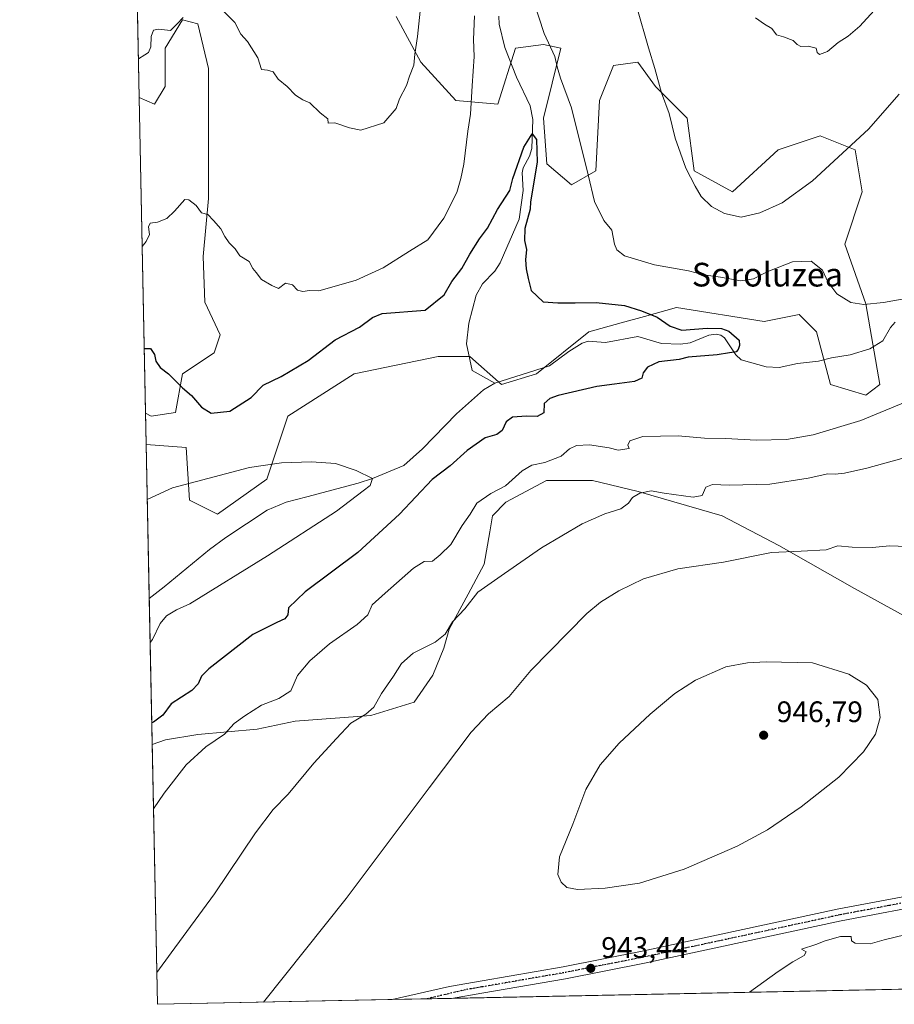
# Model space of a CAD drawing. Units: metres. Extents: x 637500 to 640943, y 4762200 to 4764583.
# Drawn here: x 637500 to 637795, y 4762200 to 4762533 of the extents above; entities that cross this region are included whole.
import ezdxf
from ezdxf.enums import TextEntityAlignment as Align

# ---------------------------------------------------------------- set-up
doc = ezdxf.new("R2010")
doc.units = ezdxf.units.M
doc.header["$MEASUREMENT"] = 0
doc.linetypes.add('DGN Style 4', pattern=[2.6384748266838614, 1.318413404963828, -0.6592067024819142, 0.001648016756204785, -0.6592067024819142])
doc.linetypes.add('DGN Style 5', pattern=[1.1536117293433497, 0.4944050268614355, -0.6592067024819142])
for name, color, linetype, lineweight in [('Arbolado forestal CxS', 92, 'Continuous', 0), ('Comarca CxS', 21, 'Continuous', 0), ('Comunidad Autónoma CxS', 142, 'Continuous', 0), ('Corriente natural lineal', 142, 'Continuous', 13), ('Curva de nivel maestra', 30, 'Continuous', 30), ('Curva de nivel normal', 30, 'Continuous', 0), ('Municipio CxS', 4, 'Continuous', 0), ('Pista no pavimentada Cxs', 111, 'Continuous', 0), ('Pista no pavimentada eje', 91, 'DGN Style 4', 0), ('Prado CxS', 92, 'Continuous', 0), ('Provincia CxS', 1, 'Continuous', 0), ('Punto de cota en terreno', 7, 'Continuous', 0), ('Ruta', 7, 'DGN Style 5', 30), ('Rótulo de punto de cota en terreno', 7, 'Continuous', 0), ('Texto cartográfico', 7, 'Continuous', 0)]:
    doc.layers.add(name, color=color, linetype=linetype, lineweight=lineweight)
doc.styles.add('Style-Arial', font='txt')

# ---------------------------------------------------------------- blocks, each defined once
blk = doc.blocks.new('*U7')
at = {"layer": 'Arbolado forestal CxS', "color": 92, "linetype": 'Continuous', "lineweight": 0}
blk.add_polyline3d([(637801.7511, 4762329.5428, 942.9830999999976), (637781.6756999996, 4762340.493000001, 941.5001000000049), (637756.1254000004, 4762355.0932, 939.5170999999974), (637736.9625000004, 4762365.130899999, 936.9324999999953), (637708.6744999997, 4762373.343499999, 934.1907000000066), (637693.1617000002, 4762376.993600001, 932.1309000000037), (637677.6490000002, 4762376.993600001, 930.9450999999973), (637663.9612999996, 4762369.693399999, 930.4327000000048), (637659.3986999998, 4762365.130899999, 930.6891000000032), (637658.4862000003, 4762359.6558, 931.414499999999), (637656.6611000003, 4762348.705600001, 932.9324000000053), (637651.1860999997, 4762338.6679, 933.6937000000034), (637644.7986000003, 4762326.805199999, 934.6652000000032), (637642.9733999996, 4762320.4176, 935.1677000000054), (637639.3234999999, 4762311.292500001, 935.963699999993), (637632.9358000001, 4762302.167300001, 936.2541000000057), (637618.3356, 4762297.604800001, 934.7217999999993), (637592.7851, 4762295.7797, 932.1196999999958), (637580.0099, 4762293.042199999, 931.0204999999987), (637559.9346000003, 4762291.2172, 927.9119000000064), (637548.9844000004, 4762289.392100001, 926.7235999999976), (637544.4973999998, 4762287.8084, 926.4890000000015), (637542.4600000001, 4762389.176700001, 921.6157999999997), (637555.9617, 4762388.136700001, 922.647100000002), (637557.1447000002, 4762370.3805, 919.1457999999985), (637566.6086999997, 4762365.6461, 919.4345999999933), (637583.1710999999, 4762377.4827, 919.4542999999976), (637590.2692999998, 4762398.7885, 921.8506000000052), (637612.7471000003, 4762412.992900001, 922.3984000000056), (637641.1394999997, 4762418.909700001, 921.8580999999976), (637646.0569000002, 4762418.909700001, 921.5636999999989), (637650.6858000001, 4762418.909499999, 921.5344000000041), (637651.7865000004, 4762418.909299999, 921.5476999999955), (637662.4336999999, 4762409.439900001, 922.0301999999939), (637674.2638999998, 4762412.990499999, 922.189400000003), (637692.0093, 4762427.1939, 923.3087999999989), (637702.9161, 4762430.249100001, 924.0293999999994), (637710.8068000004, 4762432.4597, 924.7045999999974), (637721.5849000001, 4762435.478900001, 926.3285999999936), (637751.1602999996, 4762430.742500001, 926.7890999999945), (637762.9902999997, 4762433.110300001, 928.1349999999949), (637768.9055000005, 4762427.1909, 927.5283999999956), (637773.6375000002, 4762409.4353, 926.8138999999937), (637785.4675000003, 4762405.8839, 927.9141999999993), (637790.1996999999, 4762409.434699999, 927.9484999999986), (637785.4678999997, 4762436.660300001, 929.9704999999959), (637778.3701, 4762456.783700001, 931.123000000007), (637784.2855000002, 4762474.5397, 932.0448000000034), (637781.9195999998, 4762488.744100001, 934.9986999999965), (637778.5751999998, 4762490.082699999, 935.9064999999974), (637770.0893000001, 4762493.479499999, 937.6345000000002), (637755.8931, 4762488.744899999, 937.4628999999987), (637740.5135000005, 4762474.5415, 935.6024999999937), (637727.5006999997, 4762481.644099999, 934.888699999996), (637725.1347000003, 4762499.399300001, 935.2994999999937), (637714.4877000004, 4762510.053900001, 934.3564000000043), (637708.5727000004, 4762518.340299999, 933.8892999999954), (637704.3539000005, 4762517.7371, 933.2358999999997), (637700.2917, 4762517.156500001, 932.6013999999997), (637695.5592999998, 4762505.319300001, 931.2458000000044), (637694.3761999998, 4762481.645300001, 929.9584999999934), (637686.0948999999, 4762476.910700001, 928.0236000000004), (637677.8136999998, 4762484.0131, 926.0388999999997), (637676.6310999999, 4762499.4011, 926.0871999999945), (637682.5462999997, 4762523.075300001, 930.1447000000045), (637676.6312999995, 4762524.259500001, 929.279999999999), (637667.1671000002, 4762523.0759, 926.9780000000028), (637661.2518999996, 4762504.1369, 928.2026000000042), (637647.0557000004, 4762505.3215, 931.6726000000054), (637635.2257000003, 4762518.342900001, 934.6679000000004), (637626.9447, 4762533.731500001, 936.5871999999945)], dxfattribs=at)
blk.add_polyline3d([(637563.5018999996, 4762516.215700001, 933.5727999999945), (637563.5016999999, 4762502.568299999, 931.9830999999976), (637563.5015000004, 4762487.140900001, 930.997199999998), (637563.5015000004, 4762472.3069, 930.2541999999958), (637561.7210999997, 4762452.726299999, 928.8534999999974), (637562.3142999997, 4762437.298699999, 927.8699000000053), (637567.4738999996, 4762426.2423, 927.8867000000029), (637565.4265999999, 4762420.096700001, 927.1346999999952), (637554.7790999999, 4762412.995100001, 925.2685999999958), (637552.4128999999, 4762399.974099999, 923.6024000000034), (637544.1316999998, 4762398.790300001, 922.7148000000016), (637542.2478, 4762399.733100001, 922.7525000000023), (637540.1043999996, 4762506.376399999, 934.3049000000028), (637545.3161000004, 4762504.1413, 933.5809000000008), (637548.8652999997, 4762510.0603, 933.6875), (637548.8655000003, 4762523.080499999, 934.5507000000072), (637554.7807, 4762532.550100001, 934.965200000006), (637559.9332999998, 4762531.2051, 934.5669999999956)], close=True, dxfattribs=at)
blk = doc.blocks.new('5PATER')
at = {"layer": 'Punto de cota en terreno', "linetype": 'Continuous', "lineweight": 0}
h = blk.add_hatch(color=51, dxfattribs=at)
edge = h.paths.add_edge_path()
edge.add_ellipse((0, 0), major_axis=(-0.1095731443231308, -0.1110710700762829), ratio=0.9994222409660322, start_angle=0, end_angle=360)

msp = doc.modelspace()

# ---------------------------------------------------------------- linework, layer by layer
at = {"layer": 'Arbolado forestal CxS', "color": 92, "linetype": 'Continuous', "lineweight": 0, "extrusion": (0.0008844336272237434, -0.04400568648089442, 0.9990308890792639), "elevation": -208080.1011012541, "flags": 128}
msp.add_lwpolyline([(733109.7019943246, 4744173.065891952), (733109.7019943246, 4744248.454558681)], dxfattribs=at)
at = {"layer": 'Arbolado forestal CxS', "color": 92, "linetype": 'Continuous', "lineweight": 0, "extrusion": (0.002163717483250974, -0.1076541815047169, 0.9941860467393426), "elevation": -510395.3962974095, "flags": 128}
msp.add_lwpolyline([(733112.6027180137, 4721117.943673929), (733112.6027180136, 4721225.23228257)], dxfattribs=at)
at = {"layer": 'Arbolado forestal CxS', "color": 92, "linetype": 'Continuous', "lineweight": 0, "extrusion": (0.002151205214581393, -0.1070168837844212, 0.9942548762270148), "elevation": -507368.2433916775, "flags": 128}
msp.add_lwpolyline([(733125.7599657393, 4721431.561885931), (733125.7599657394, 4721442.18142908)], dxfattribs=at)
at = {"layer": 'Arbolado forestal CxS', "color": 92, "linetype": 'Continuous', "lineweight": 0, "extrusion": (0.001366249165551237, -0.06797364312876578, 0.9976861817240033), "elevation": -321926.4171349421, "flags": 128}
msp.add_lwpolyline([(733116.9329796927, 4737638.785651108), (733116.9329796926, 4737690.877677589)], dxfattribs=at)
at = {"layer": 'Arbolado forestal CxS', "color": 92, "linetype": 'Continuous', "lineweight": 0, "extrusion": (-0.003373095848145185, 0.1678303711492721, 0.985810117996512), "elevation": 798019.3739369875, "flags": 128}
msp.add_lwpolyline([(-733110.0713725183, -4680978.927161287), (-733110.0713725183, -4681029.055757931)], dxfattribs=at)
at = {"layer": 'Arbolado forestal CxS', "color": 92, "linetype": 'Continuous', "lineweight": 0}
for points in [[(637626.9447, 4762533.731500001, 936.5871999999945), (637635.2257000003, 4762518.342900001, 934.6679000000004), (637647.0557000004, 4762505.3215, 931.6726000000054), (637661.2518999996, 4762504.1369, 928.2026000000042), (637667.1671000002, 4762523.0759, 926.9780000000028), (637676.6312999995, 4762524.259500001, 929.279999999999), (637682.5462999997, 4762523.075300001, 930.1447000000045), (637676.6310999999, 4762499.4011, 926.0871999999945), (637677.8136999998, 4762484.0131, 926.0388999999997), (637686.0948999999, 4762476.910700001, 928.0236000000004), (637694.3761999998, 4762481.645300001, 929.9584999999934), (637695.5592999998, 4762505.319300001, 931.2458000000044), (637700.2917, 4762517.156500001, 932.6013999999997), (637704.3539000005, 4762517.7371, 933.2358999999997), (637708.5727000004, 4762518.340299999, 933.8892999999954), (637714.4877000004, 4762510.053900001, 934.3564000000043), (637725.1347000003, 4762499.399300001, 935.2994999999937), (637727.5006999997, 4762481.644099999, 934.888699999996), (637740.5135000005, 4762474.5415, 935.6024999999937), (637755.8931, 4762488.744899999, 937.4628999999987), (637770.0893000001, 4762493.479499999, 937.6345000000002), (637778.5751999998, 4762490.082699999, 935.9064999999974), (637781.9195999998, 4762488.744100001, 934.9986999999965), (637784.2855000002, 4762474.5397, 932.0448000000034), (637778.3701, 4762456.783700001, 931.123000000007), (637785.4678999997, 4762436.660300001, 929.9704999999959), (637790.1996999999, 4762409.434699999, 927.9484999999986), (637785.4675000003, 4762405.8839, 927.9141999999993), (637773.6375000002, 4762409.4353, 926.8138999999937), (637768.9055000005, 4762427.1909, 927.5283999999956), (637762.9902999997, 4762433.110300001, 928.1349999999949), (637751.1602999996, 4762430.742500001, 926.7890999999945), (637721.5849000001, 4762435.478900001, 926.3285999999936), (637710.8068000004, 4762432.4597, 924.7045999999974), (637702.9161, 4762430.249100001, 924.0293999999994), (637692.0093, 4762427.1939, 923.3087999999989), (637674.2638999998, 4762412.990499999, 922.189400000003), (637662.4336999999, 4762409.439900001, 922.0301999999939), (637651.7865000004, 4762418.909299999, 921.5476999999955), (637650.6858000001, 4762418.909499999, 921.5344000000041), (637646.0569000002, 4762418.909700001, 921.5636999999989), (637641.1394999997, 4762418.909700001, 921.8580999999976), (637612.7471000003, 4762412.992900001, 922.3984000000056), (637590.2692999998, 4762398.7885, 921.8506000000052), (637583.1710999999, 4762377.4827, 919.4542999999976), (637566.6086999997, 4762365.6461, 919.4345999999933), (637557.1447000002, 4762370.3805, 919.1457999999985), (637555.9617, 4762388.136700001, 922.647100000002), (637542.4600000001, 4762389.176700001, 921.6157999999997), (637542.2478, 4762399.733100001, 922.7525000000023), (637544.1316999998, 4762398.790300001, 922.7148000000016), (637552.4128999999, 4762399.974099999, 923.6024000000034), (637554.7790999999, 4762412.995100001, 925.2685999999958), (637565.4265999999, 4762420.096700001, 927.1346999999952), (637567.4738999996, 4762426.2423, 927.8867000000029), (637562.3142999997, 4762437.298699999, 927.8699000000053), (637561.7210999997, 4762452.726299999, 928.8534999999974), (637563.5015000004, 4762472.3069, 930.2541999999958), (637563.5015000004, 4762487.140900001, 930.997199999998), (637563.5016999999, 4762502.568299999, 931.9830999999976), (637563.5018999996, 4762516.215700001, 933.5727999999945), (637559.9332999998, 4762531.2051, 934.5669999999956), (637554.7807, 4762532.550100001, 934.965200000006), (637548.8655000003, 4762523.080499999, 934.5507000000072), (637548.8652999997, 4762510.0603, 933.6875), (637545.3161000004, 4762504.1413, 933.5809000000008), (637540.1043999996, 4762506.376399999, 934.3049000000028), (637538.5909000002, 4762581.6768, 937.6230999999971)], [(637542.2478, 4762399.733100001, 922.7525000000023), (637544.1316999998, 4762398.790300001, 922.7148000000016), (637552.4128999999, 4762399.974099999, 923.6024000000034), (637554.7790999999, 4762412.995100001, 925.2685999999958), (637565.4265999999, 4762420.096700001, 927.1346999999952), (637567.4738999996, 4762426.2423, 927.8867000000029), (637562.3142999997, 4762437.298699999, 927.8699000000053), (637561.7210999997, 4762452.726299999, 928.8534999999974), (637563.5015000004, 4762472.3069, 930.2541999999958), (637563.5015000004, 4762487.140900001, 930.997199999998), (637563.5016999999, 4762502.568299999, 931.9830999999976), (637563.5018999996, 4762516.215700001, 933.5727999999945), (637559.9332999998, 4762531.2051, 934.5669999999956), (637554.7807, 4762532.550100001, 934.965200000006), (637548.8655000003, 4762523.080499999, 934.5507000000072), (637548.8652999997, 4762510.0603, 933.6875), (637545.3161000004, 4762504.1413, 933.5809000000008), (637540.1043999996, 4762506.376399999, 934.3049000000028)], [(637542.2478, 4762399.733100001, 922.7525000000023), (637544.1316999998, 4762398.790300001, 922.7148000000016), (637552.4128999999, 4762399.974099999, 923.6024000000034), (637554.7790999999, 4762412.995100001, 925.2685999999958), (637565.4265999999, 4762420.096700001, 927.1346999999952), (637567.4738999996, 4762426.2423, 927.8867000000029), (637562.3142999997, 4762437.298699999, 927.8699000000053), (637561.7210999997, 4762452.726299999, 928.8534999999974), (637563.5015000004, 4762472.3069, 930.2541999999958), (637563.5015000004, 4762487.140900001, 930.997199999998), (637563.5016999999, 4762502.568299999, 931.9830999999976), (637563.5018999996, 4762516.215700001, 933.5727999999945), (637559.9332999998, 4762531.2051, 934.5669999999956), (637554.7807, 4762532.550100001, 934.965200000006), (637548.8655000003, 4762523.080499999, 934.5507000000072), (637548.8652999997, 4762510.0603, 933.6875), (637545.3161000004, 4762504.1413, 933.5809000000008), (637540.1043999996, 4762506.376399999, 934.3049000000028)], [(637542.4600000001, 4762389.176700001, 921.6157999999997), (637555.9617, 4762388.136700001, 922.647100000002), (637557.1447000002, 4762370.3805, 919.1457999999985), (637566.6086999997, 4762365.6461, 919.4345999999933), (637583.1710999999, 4762377.4827, 919.4542999999976), (637590.2692999998, 4762398.7885, 921.8506000000052), (637612.7471000003, 4762412.992900001, 922.3984000000056), (637641.1394999997, 4762418.909700001, 921.8580999999976), (637646.0569000002, 4762418.909700001, 921.5636999999989), (637650.6858000001, 4762418.909499999, 921.5344000000041), (637651.7865000004, 4762418.909299999, 921.5476999999955), (637662.4336999999, 4762409.439900001, 922.0301999999939), (637674.2638999998, 4762412.990499999, 922.189400000003), (637692.0093, 4762427.1939, 923.3087999999989), (637702.9161, 4762430.249100001, 924.0293999999994), (637710.8068000004, 4762432.4597, 924.7045999999974), (637721.5849000001, 4762435.478900001, 926.3285999999936), (637751.1602999996, 4762430.742500001, 926.7890999999945), (637762.9902999997, 4762433.110300001, 928.1349999999949), (637768.9055000005, 4762427.1909, 927.5283999999956), (637773.6375000002, 4762409.4353, 926.8138999999937), (637785.4675000003, 4762405.8839, 927.9141999999993), (637790.1996999999, 4762409.434699999, 927.9484999999986), (637785.4678999997, 4762436.660300001, 929.9704999999959), (637778.3701, 4762456.783700001, 931.123000000007), (637784.2855000002, 4762474.5397, 932.0448000000034), (637781.9195999998, 4762488.744100001, 934.9986999999965), (637778.5751999998, 4762490.082699999, 935.9064999999974), (637770.0893000001, 4762493.479499999, 937.6345000000002), (637755.8931, 4762488.744899999, 937.4628999999987), (637740.5135000005, 4762474.5415, 935.6024999999937), (637727.5006999997, 4762481.644099999, 934.888699999996), (637725.1347000003, 4762499.399300001, 935.2994999999937), (637714.4877000004, 4762510.053900001, 934.3564000000043), (637708.5727000004, 4762518.340299999, 933.8892999999954), (637704.3539000005, 4762517.7371, 933.2358999999997), (637700.2917, 4762517.156500001, 932.6013999999997), (637695.5592999998, 4762505.319300001, 931.2458000000044), (637694.3761999998, 4762481.645300001, 929.9584999999934), (637686.0948999999, 4762476.910700001, 928.0236000000004), (637677.8136999998, 4762484.0131, 926.0388999999997), (637676.6310999999, 4762499.4011, 926.0871999999945), (637682.5462999997, 4762523.075300001, 930.1447000000045), (637676.6312999995, 4762524.259500001, 929.279999999999), (637667.1671000002, 4762523.0759, 926.9780000000028), (637661.2518999996, 4762504.1369, 928.2026000000042), (637647.0557000004, 4762505.3215, 931.6726000000054), (637635.2257000003, 4762518.342900001, 934.6679000000004), (637626.9447, 4762533.731500001, 936.5871999999945)], [(637542.4600000001, 4762389.176700001, 921.6157999999997), (637555.9617, 4762388.136700001, 922.647100000002), (637557.1447000002, 4762370.3805, 919.1457999999985), (637566.6086999997, 4762365.6461, 919.4345999999933), (637583.1710999999, 4762377.4827, 919.4542999999976), (637590.2692999998, 4762398.7885, 921.8506000000052), (637612.7471000003, 4762412.992900001, 922.3984000000056), (637641.1394999997, 4762418.909700001, 921.8580999999976), (637646.0569000002, 4762418.909700001, 921.5636999999989), (637650.6858000001, 4762418.909499999, 921.5344000000041), (637651.7865000004, 4762418.909299999, 921.5476999999955), (637662.4336999999, 4762409.439900001, 922.0301999999939), (637674.2638999998, 4762412.990499999, 922.189400000003), (637692.0093, 4762427.1939, 923.3087999999989), (637702.9161, 4762430.249100001, 924.0293999999994), (637710.8068000004, 4762432.4597, 924.7045999999974), (637721.5849000001, 4762435.478900001, 926.3285999999936), (637751.1602999996, 4762430.742500001, 926.7890999999945), (637762.9902999997, 4762433.110300001, 928.1349999999949), (637768.9055000005, 4762427.1909, 927.5283999999956), (637773.6375000002, 4762409.4353, 926.8138999999937), (637785.4675000003, 4762405.8839, 927.9141999999993), (637790.1996999999, 4762409.434699999, 927.9484999999986), (637785.4678999997, 4762436.660300001, 929.9704999999959), (637778.3701, 4762456.783700001, 931.123000000007), (637784.2855000002, 4762474.5397, 932.0448000000034), (637781.9195999998, 4762488.744100001, 934.9986999999965), (637778.5751999998, 4762490.082699999, 935.9064999999974), (637770.0893000001, 4762493.479499999, 937.6345000000002), (637755.8931, 4762488.744899999, 937.4628999999987), (637740.5135000005, 4762474.5415, 935.6024999999937), (637727.5006999997, 4762481.644099999, 934.888699999996), (637725.1347000003, 4762499.399300001, 935.2994999999937), (637714.4877000004, 4762510.053900001, 934.3564000000043), (637708.5727000004, 4762518.340299999, 933.8892999999954), (637704.3539000005, 4762517.7371, 933.2358999999997), (637700.2917, 4762517.156500001, 932.6013999999997), (637695.5592999998, 4762505.319300001, 931.2458000000044), (637694.3761999998, 4762481.645300001, 929.9584999999934), (637686.0948999999, 4762476.910700001, 928.0236000000004), (637677.8136999998, 4762484.0131, 926.0388999999997), (637676.6310999999, 4762499.4011, 926.0871999999945), (637682.5462999997, 4762523.075300001, 930.1447000000045), (637676.6312999995, 4762524.259500001, 929.279999999999), (637667.1671000002, 4762523.0759, 926.9780000000028), (637661.2518999996, 4762504.1369, 928.2026000000042), (637647.0557000004, 4762505.3215, 931.6726000000054), (637635.2257000003, 4762518.342900001, 934.6679000000004), (637626.9447, 4762533.731500001, 936.5871999999945)], [(637801.7511, 4762329.5428, 942.9830999999976), (637781.6756999996, 4762340.493000001, 941.5001000000049), (637756.1254000004, 4762355.0932, 939.5170999999974), (637736.9625000004, 4762365.130899999, 936.9324999999953), (637708.6744999997, 4762373.343499999, 934.1907000000066), (637693.1617000002, 4762376.993600001, 932.1309000000037), (637677.6490000002, 4762376.993600001, 930.9450999999973), (637663.9612999996, 4762369.693399999, 930.4327000000048), (637659.3986999998, 4762365.130899999, 930.6891000000032), (637658.4862000003, 4762359.6558, 931.414499999999), (637656.6611000003, 4762348.705600001, 932.9324000000053), (637651.1860999997, 4762338.6679, 933.6937000000034), (637644.7986000003, 4762326.805199999, 934.6652000000032), (637642.9733999996, 4762320.4176, 935.1677000000054), (637639.3234999999, 4762311.292500001, 935.963699999993), (637632.9358000001, 4762302.167300001, 936.2541000000057), (637618.3356, 4762297.604800001, 934.7217999999993), (637592.7851, 4762295.7797, 932.1196999999958), (637580.0099, 4762293.042199999, 931.0204999999987), (637559.9346000003, 4762291.2172, 927.9119000000064), (637548.9844000004, 4762289.392100001, 926.7235999999976), (637544.4973999998, 4762287.8084, 926.4890000000015)]]:
    msp.add_polyline3d(points, dxfattribs=at)
at = {"layer": 'Comarca CxS', "color": 21, "linetype": 'Continuous', "lineweight": 0, "flags": 128}
msp.add_lwpolyline([(637846.5713599075, 4762206.204955392), (637546.2600010507, 4762200.109982352), (637532.1604000005, 4762901.617749999), (637499.7600010522, 4764513.65998233), (640894.9200010784, 4764582.599982329), (640901.7538838768, 4764250.932311071), (640922.6872000005, 4763234.980000001), (640942.5900010782, 4762269.039982352), (638650.5669728902, 4762222.522374423), (637984.0980168137, 4762208.996111528)], close=True, dxfattribs=at)
at = {"layer": 'Comunidad Autónoma CxS', "color": 142, "linetype": 'Continuous', "lineweight": 0, "flags": 128}
msp.add_lwpolyline([(637846.5713599075, 4762206.204955392), (637546.2600010507, 4762200.109982352), (637532.1604000005, 4762901.617749999), (637499.7600010522, 4764513.65998233), (640894.9200010784, 4764582.599982329), (640901.7538838768, 4764250.932311071), (640922.6872000005, 4763234.980000001), (640942.5900010782, 4762269.039982352), (638650.5669728902, 4762222.522374423), (637984.0980168137, 4762208.996111528)], close=True, dxfattribs=at)
at = {"layer": 'Corriente natural lineal', "color": 142, "linetype": 'Continuous', "lineweight": 13}
for points in [[(637661.5273000002, 4762533.8805, 927.5040000000008), (637661.6471999995, 4762531.194700001, 927.2823000000062), (637663.5812999997, 4762523.26, 926.9106999999932), (637667.5793000003, 4762513.240800001, 926.1322999999975), (637672.1091, 4762503.556500001, 925.7136000000029), (637673.0083, 4762498.966, 925.6018000000041), (637672.7187000001, 4762489.126900001, 925.0350000000036), (637671.8792000003, 4762486.5156, 924.9219000000012), (637669.8408000004, 4762482.6666, 925.0256999999983), (637669.4271999998, 4762480.9005, 925.0335999999952), (637669.7785, 4762474.999500001, 924.689400000003), (637668.3883999997, 4762465.272299999, 923.8154999999971), (637662.0527999997, 4762450.519500001, 923.1022999999988), (637660.2311000006, 4762447.730599999, 922.9133000000003), (637656.0239000004, 4762443.478700001, 922.9412000000011), (637653.9106000002, 4762439.580800001, 922.8947999999947), (637651.4336000001, 4762430.1489, 922.1854000000021), (637650.6939000003, 4762423.135700001, 921.7556999999942), (637652.5823999997, 4762414.156099999, 921.5440999999993), (637660.1763000004, 4762409.8577, 921.8510999999999)], [(637795.4178999999, 4762430.5141, 927.6652000000032), (637793.7977, 4762428.636700001, 927.306899999996), (637791.2243999997, 4762424.163899999, 926.8197999999975), (637786.8190000001, 4762421.510399999, 926.680600000007), (637780.1846000003, 4762419.405099999, 926.4232000000047), (637773.8778999997, 4762418.4955, 926.2042999999976), (637769.5242999997, 4762417.326099999, 926.1478999999963), (637762.4759000001, 4762416.573000001, 926.2119999999996), (637756.2422000002, 4762415.15, 925.7421000000032), (637751.8071, 4762415.357100001, 925.512600000002), (637743.4510000005, 4762417.8233, 925.1116999999941), (637741.6199000003, 4762419.457599999, 925.0439999999944), (637737.8419000005, 4762425.2294, 924.9204000000027), (637736.5708999997, 4762426.112700001, 924.9119999999967), (637734.9732999997, 4762426.478, 924.8785000000062), (637732.4894000003, 4762426.076400001, 924.7532000000066), (637726.1474000001, 4762423.5317, 924.2050000000017), (637722.9643999999, 4762423.079500001, 924.1202000000048), (637716.4692000002, 4762423.336999999, 923.7559999999941), (637708.5277000006, 4762425.687899999, 923.7140000000073), (637697.6058999998, 4762423.6251, 923.169399999999), (637691.7575000003, 4762424.1052, 922.9870999999986), (637689.7225000003, 4762423.3597, 922.842300000004), (637685.2176000001, 4762420.532299999, 922.7896999999939), (637678.6771000001, 4762415.790999999, 922.566300000006), (637660.1763000004, 4762409.8577, 921.8510999999999)], [(637660.1763000004, 4762409.8577, 921.8510999999999), (637656.3399, 4762407.608700001, 921.7204999999959), (637647.3300999999, 4762399.4801, 922.5004000000046), (637635.8300999999, 4762387.720100001, 921.0342999999993), (637629.4901000002, 4762382.110099999, 920.7360000000045), (637618.9101, 4762377.6801, 920.4000999999989), (637614.0800999999, 4762376.110099999, 920.0636999999989), (637596.7500999998, 4762371.450099999, 920.1052999999956), (637589.7100999998, 4762369.7301, 920.1358999999939), (637583.3201000001, 4762366.960100001, 920.3518999999943), (637569.3501000004, 4762357.720100001, 919.9915999999939), (637563.8300999999, 4762353.700099999, 919.8190000000033), (637548.5500999996, 4762341.050100001, 918.7765999999974), (637543.5100999996, 4762337.220100001, 918.0749999999971), (637543.5043000003, 4762337.215700001, 918.0742000000029)]]:
    msp.add_polyline3d(points, dxfattribs=at)
at = {"layer": 'Curva de nivel maestra', "color": 30, "linetype": 'Continuous', "lineweight": 30, "elevation": 925, "flags": 128}
msp.add_lwpolyline([(637541.8079000004, 4762421.6171), (637543.9000000004, 4762421.600099999), (637545.29, 4762419.530099999), (637545.7199999997, 4762417.300100001), (637547.2100000001, 4762415.220100001), (637550.0300000003, 4762413.040100001), (637554.75, 4762408.300100001), (637557.75, 4762405.7401), (637561.1299999999, 4762401.7601), (637564.4500000002, 4762399.8101), (637570.7599999999, 4762400.380100001), (637577.8799999999, 4762405.030099999), (637581.9900000002, 4762409.190099999), (637588.0800000001, 4762412.190099999), (637597.2199999997, 4762417.530099999), (637606.3200000003, 4762424.520099999), (637614.5499999998, 4762428.8201), (637618.9600000001, 4762432.110099999), (637622.1699999999, 4762433.4301), (637636.6600000003, 4762434.5801), (637643.1600000003, 4762439.6801), (637645.7199999997, 4762444.280099999), (637649.0800000001, 4762448.610099999), (637651.7400000002, 4762453.460100001), (637655.0999999996, 4762458.600099999), (637657.7000000002, 4762462.200099999), (637661.0800000001, 4762468.520099999), (637665.2800000003, 4762475.0101), (637666.2677999996, 4762479.066500001), (637669.9900000002, 4762489.6501), (637672.8635, 4762494.046599999), (637674.3028999995, 4762492.1919), (637674.5146000005, 4762484.571900001), (637672.25, 4762471.1601), (637672.1600000003, 4762468.6601), (637670.3499999996, 4762462.120100001), (637670.2800000003, 4762458.120100001), (637670.9400000004, 4762455.020099999), (637670.5999999996, 4762451.5001), (637670.7599999999, 4762448.460100001), (637671.5199999996, 4762445.200099999), (637672.5099999999, 4762441.1801), (637676.5199999996, 4762437.4001), (637681.5300000003, 4762437.040100001), (637687.3799999999, 4762436.9901), (637694.4000000004, 4762437.0801), (637704.0700000003, 4762436.0701), (637709.7300000006, 4762434.270099999), (637715.0700000003, 4762432.220100001), (637719.4000000004, 4762429.120100001), (637723.4000000004, 4762427.780099999), (637731.9535999997, 4762428.420700001), (637736.7444000002, 4762428.4057), (637739.2494000001, 4762427.5011), (637742.6890000004, 4762424.4584), (637742.8213000001, 4762422.6063), (637742.4243999999, 4762421.283399999), (637741.7630000003, 4762420.489600001), (637739.5140000005, 4762420.092800001), (637735.2807, 4762419.431299999), (637725.4914999995, 4762418.624399999), (637722.5, 4762417.860099999), (637715.6299999999, 4762417.0801), (637711.75, 4762415.3301), (637710.3399999999, 4762413.3301), (637709.8499999996, 4762411.540100001), (637707.3499999996, 4762410.4901), (637700.6100000005, 4762409.540100001), (637694.6600000003, 4762408.8101), (637681.5700000003, 4762405.700099999), (637678.8399999999, 4762404.7601), (637676.8899999997, 4762403.0001), (637676.8099999997, 4762399.850099999), (637674.4900000002, 4762398.6601), (637670.9199999999, 4762398.7601), (637666.1799999997, 4762398.370100001), (637664.0199999996, 4762396.860099999), (637662.6500000004, 4762393.860099999), (637660.9400000004, 4762392.600099999), (637656.9600000001, 4762391.4001), (637650.8399999999, 4762387.130100001), (637645.0999999996, 4762382.0001), (637639.0800000001, 4762377.340100001), (637628.0599999997, 4762365.670100001), (637613.9199999999, 4762352.670100001), (637596.1399999997, 4762339.440099999), (637590.5700000003, 4762334.0701), (637590.29, 4762331.600099999), (637589.2699999996, 4762330.280099999), (637586.6500000004, 4762329.040100001), (637578.5, 4762324.9801), (637563.6100000005, 4762313.460100001), (637561.1600000003, 4762310.880100001), (637560, 4762308.380100001), (637557.8700000001, 4762306.100099999), (637550.9299999997, 4762301.620100001), (637548.1200000001, 4762297.710100001), (637544.9199999999, 4762295.420100001), (637544.3496000003, 4762295.161900001)], dxfattribs=at)
at = {"layer": 'Curva de nivel normal', "color": 30, "linetype": 'Continuous', "lineweight": 0, "flags": 128}
for points, elevation in [([(637635.6600000003, 4762542.100000001), (637634.0599999997, 4762526.930000001), (637633.1500000004, 4762521.060000001), (637632.8399999999, 4762517.32), (637631.4400000004, 4762513.58), (637630.4100000003, 4762510.369999999), (637628.0300000003, 4762505.92), (637626.9100000003, 4762502.65), (637622.7800000003, 4762497.869999999), (637614.9199999999, 4762495.289999999), (637611.0999999996, 4762496.08), (637606.1699999999, 4762497.789999999), (637603.9199999999, 4762497.720000001), (637603.79, 4762499.180000001), (637601.2599999999, 4762501.230000001), (637597.7400000002, 4762504.560000001), (637595.3300000001, 4762505.630000001), (637592.9000000004, 4762507.16), (637590.1399999997, 4762510.050000001), (637587.0199999996, 4762512.600000001), (637585.3700000001, 4762515.02), (637583.4000000004, 4762515.619999999), (637581.4699999997, 4762515.880000001), (637580.1299999999, 4762519.76), (637576.7300000006, 4762525.25), (637574.4400000004, 4762527.800000001), (637572.4400000004, 4762531.680000001), (637567.2300000006, 4762536.84)], 935), ([(637800.9699999997, 4762438.779999999), (637791.5300000003, 4762437.109999999), (637784.8300000001, 4762436.430000001), (637780.4199999999, 4762437.130000001), (637775.75, 4762440.08), (637772.6299999999, 4762444.140000001), (637770.8700000001, 4762448.09), (637767.0599999997, 4762451.039999999), (637760.7400000002, 4762450.9), (637752.4600000001, 4762447.619999999), (637747.5300000003, 4762445.100000001), (637743.3099999997, 4762444.49), (637736.4299999997, 4762445.689999999), (637730.8200000003, 4762446.49), (637725.5999999996, 4762447.810000001), (637714.1399999997, 4762449.810000001), (637704.04, 4762452.880000001), (637701.4699999997, 4762454.939999999), (637700.5999999996, 4762456.82), (637699.6900000004, 4762461.619999999), (637697.0199999996, 4762464.859999999), (637693.9000000004, 4762471.220000001), (637691.7599999999, 4762480.24), (637686.0599999997, 4762502.930000001), (637682.4400000004, 4762512.9), (637681.2300000006, 4762516.710000001), (637680.5199999996, 4762520.25), (637676.8300000001, 4762527.99), (637673.2599999999, 4762539.029999999)], 930), ([(637796.7300000006, 4762507.49), (637786.4699999997, 4762495.65), (637767.4800000006, 4762478.199999999), (637757.2699999996, 4762470.779999999), (637749.7300000006, 4762467.380000001), (637743.4000000004, 4762465.960000001), (637737.7300000006, 4762467.180000001), (637733.4000000004, 4762469.560000001), (637729.8700000001, 4762472.880000001), (637727.8399999999, 4762476.460000001), (637724.7199999997, 4762482.449999999), (637721.1699999999, 4762492.640000001), (637719.0599999997, 4762500.930000001), (637716.4900000002, 4762507.970000001), (637714.29, 4762516.199999999), (637712.1200000001, 4762523.189999999), (637708.1600000003, 4762536.869999999)], 935), ([(637788.3300000001, 4762535.800000001), (637783.5300000003, 4762530.49), (637779.54, 4762527.119999999), (637776.1600000003, 4762524.9), (637772.5700000003, 4762521.880000001), (637769.8300000001, 4762520.890000001), (637769.1200000001, 4762521.550000001), (637768.7400000002, 4762523.08), (637766.0800000001, 4762523.689999999), (637763.6100000005, 4762523.619999999), (637762.2999999998, 4762524.26), (637761.0300000003, 4762525.59), (637757.7400000002, 4762526.869999999), (637755.3700000001, 4762527.59), (637753.8200000003, 4762529.66), (637751.25, 4762531.119999999), (637748.3099999997, 4762533.24)], 940), ([(637554.9500000002, 4762533.369999999), (637552.8700000001, 4762531.15), (637550.6799999997, 4762529.039999999), (637546.6100000005, 4762529.42), (637544.9199999999, 4762529.060000001), (637544.1799999997, 4762526.99), (637544.0499999998, 4762523.52), (637543.2800000003, 4762521.539999999), (637542.0499999998, 4762520.800000001), (637539.8415999999, 4762519.451900001)], 935), ([(637653.3399999999, 4762533.960000001), (637652.9800000006, 4762526), (637653.2000000002, 4762520.199999999), (637652.5199999996, 4762510.310000001), (637652.04, 4762500.789999999), (637651.1600000003, 4762494.949999999), (637649.7599999999, 4762483.800000001), (637648.7199999997, 4762479.029999999), (637647.3600000005, 4762474.32), (637643.04, 4762465.66), (637637.5599999997, 4762458.33), (637631.3700000001, 4762454.51), (637622.5599999997, 4762448.9), (637613.4000000004, 4762444.730000001), (637605.2199999997, 4762442.33), (637600.8200000003, 4762441.07), (637597.6699999999, 4762441.16), (637595.4199999999, 4762440.859999999), (637593.54, 4762441.279999999), (637591.9100000003, 4762443.100000001), (637589.4900000002, 4762443.630000001), (637587.2199999997, 4762441.9), (637584.9199999999, 4762442.890000001), (637581.3799999999, 4762444.880000001), (637579.6600000003, 4762447.230000001), (637578.4500000002, 4762448.59), (637577.2999999998, 4762451.02), (637574.0999999996, 4762452.859999999), (637572.5700000003, 4762455.210000001), (637570.5099999999, 4762457.33), (637569.0199999996, 4762459.449999999), (637567.7199999997, 4762462.050000001), (637565.2000000002, 4762464.779999999), (637563.2599999999, 4762466.83), (637561.1699999999, 4762467.41), (637559.3099999997, 4762469.92), (637556.9199999999, 4762471.800000001), (637555.54, 4762471.869999999), (637552, 4762468.029999999), (637549.4900000002, 4762465.449999999), (637546.29, 4762464.27), (637543.8200000003, 4762463.92), (637543.2699999996, 4762462.640000001), (637543.6299999999, 4762460.100000001), (637542.4900000002, 4762457.720000001), (637541.1161000002, 4762456.037000001)], 930), ([(637544.9321999997, 4762266.171200001), (637548.5700000003, 4762271.42), (637555.9900000002, 4762280.949999999), (637562.6200000001, 4762287.02), (637568.8799999999, 4762291.350000001), (637572.1799999997, 4762294.980000001), (637575.8499999996, 4762297.560000001), (637581.4400000004, 4762301.109999999), (637587.2400000002, 4762303.380000001), (637591.3200000003, 4762306.01), (637593.5899999999, 4762311.109999999), (637597.6900000004, 4762316.130000001), (637604.4100000003, 4762321.9), (637613.75, 4762328.41), (637617.29, 4762331.680000001), (637618.8200000003, 4762335.01), (637623.1799999997, 4762339.01), (637632.7699999996, 4762347.42), (637636.3200000003, 4762349.65), (637639.1600000003, 4762349.74), (637641.7400000002, 4762351.9), (637645.4100000003, 4762355.359999999), (637649.1900000004, 4762361.789999999), (637651.8499999996, 4762365.609999999), (637654.1299999999, 4762369.41), (637658.8600000005, 4762372.630000001), (637663.8200000003, 4762375.17), (637669.4000000004, 4762380.300000001), (637672.7000000002, 4762382.180000001), (637677.1500000004, 4762383.050000001), (637682.6299999999, 4762385.220000001), (637685.4000000004, 4762387.67), (637687.75, 4762388.83), (637692.2300000006, 4762389.08), (637698.8399999999, 4762388.08), (637701.8399999999, 4762387.279999999), (637705.5800000001, 4762387.779999999), (637705.1399999997, 4762388.9), (637705.7800000003, 4762390.369999999), (637710.2400000002, 4762391.850000001), (637722.1900000004, 4762392.140000001), (637731.0700000003, 4762391.34), (637738.25, 4762391.180000001), (637748.4699999997, 4762390.640000001), (637758.6699999999, 4762390.890000001), (637767.7400000002, 4762392.470000001), (637783.8099999997, 4762397.300000001), (637800.7199999997, 4762404.230000001)], 930), ([(637543.8043000001, 4762322.2928), (637544.6299999999, 4762323.34), (637547.2300000006, 4762328.67), (637549.3399999999, 4762331.34), (637552.7000000002, 4762333.34), (637557.2400000002, 4762335.34), (637583.4359999998, 4762351.539000001), (637606.7193999998, 4762366.620300001), (637615.7152000006, 4762373.499500001), (637618.0965, 4762375.351500001), (637618.9101, 4762377.6801), (637613.3550000006, 4762380.425000001), (637606.4548000004, 4762382.7599), (637598.2527000001, 4762383.289100001), (637588.1984999999, 4762383.024499999), (637577.3504999997, 4762381.437000001), (637551.4212999997, 4762374.557800001), (637542.8335999995, 4762370.5876)], 920), ([(637546.0450999998, 4762210.799900001), (637550.9199999999, 4762217.529999999), (637565.5599999997, 4762237.4), (637579.3600000005, 4762257.99), (637585.4000000004, 4762265.869999999), (637590.4100000003, 4762271.050000001), (637599.0800000001, 4762281.52), (637606.7000000002, 4762289.850000001), (637611.5700000003, 4762295.02), (637616.7000000002, 4762298.130000001), (637619.4100000003, 4762300.49), (637621.9199999999, 4762305.050000001), (637625.9699999997, 4762310.91), (637628.7300000006, 4762315.189999999), (637632.6100000005, 4762318.680000001), (637640.0800000001, 4762322.449999999), (637643.4100000003, 4762325.140000001), (637645.9100000003, 4762329.25), (637650.0800000001, 4762333.680000001), (637654.5199999996, 4762339.300000001), (637663.5, 4762345.58), (637676.0099999999, 4762354.24), (637689.7300000006, 4762362.430000001), (637697.4000000004, 4762365.76), (637702.7800000003, 4762367.430000001), (637705.4100000003, 4762369.34), (637706.7100000001, 4762371.26), (637709.2300000006, 4762372.76), (637712.9800000006, 4762373.539999999), (637717.4000000004, 4762372.689999999), (637727.1900000004, 4762371.41), (637730.2199999997, 4762371.960000001), (637731.4699999997, 4762374.76), (637733.7100000001, 4762375.66), (637739.3700000001, 4762375.390000001), (637753.1100000005, 4762375.82), (637766.0700000003, 4762377.810000001), (637772.6699999999, 4762379.27), (637775.1900000004, 4762379.189999999), (637778.3399999999, 4762379.550000001), (637785.8700000001, 4762381.189999999), (637797.6399999997, 4762384.42)], 935), ([(637582.1397000002, 4762200.838199999), (637610, 4762235.859999999), (637638, 4762273.25), (637652.1900000004, 4762292.07), (637658.0800000001, 4762298.26), (637665.0800000001, 4762304.119999999), (637672.4100000003, 4762312.83), (637691.25, 4762332.140000001), (637695.9500000002, 4762335.960000001), (637702.1399999997, 4762339.800000001), (637710.4600000001, 4762343.76), (637722.0700000003, 4762347.140000001), (637737.4400000004, 4762349.460000001), (637753.6600000003, 4762352.74), (637763.7199999997, 4762353.119999999), (637772.0899999999, 4762353.640000001), (637776.0300000003, 4762354.980000001), (637780.8799999999, 4762354.49), (637787.7800000003, 4762354.369999999), (637793.5300000003, 4762354.9), (637799.3899999997, 4762354.720000001)], 940), ([(637751.8899999997, 4762315.779999999), (637745.5300000003, 4762315.480000001), (637738.2100000001, 4762314.050000001), (637727.9699999997, 4762309.539999999), (637721.04, 4762305.060000001), (637712.6799999997, 4762298.140000001), (637702.2199999997, 4762288.289999999), (637695.75, 4762281.02), (637690.9400000004, 4762272.609999999), (637686.5999999996, 4762260.99), (637682.0199999996, 4762249.970000001), (637681.4900000002, 4762243.939999999), (637682.5899999999, 4762241.350000001), (637684.5, 4762239.58), (637688.1600000003, 4762238.91), (637697.4900000002, 4762239.33), (637709.0999999996, 4762241.02), (637724.1200000001, 4762245.74), (637742.0800000001, 4762253.529999999), (637752.2599999999, 4762259.029999999), (637763.7199999997, 4762266.82), (637776.3899999997, 4762276.850000001), (637784.6900000004, 4762285.34), (637788.8300000001, 4762291.33), (637790.3799999999, 4762296.92), (637789.5499999998, 4762303.02), (637785.7599999999, 4762307.92), (637779.7999999998, 4762311.65), (637767.4600000001, 4762315.41), (637751.8899999997, 4762315.779999999)], 945), ([(637798.7199999997, 4762223.600000001), (637791.7199999997, 4762221.939999999), (637786.9800000006, 4762220.51), (637781.9199999999, 4762220.810000001), (637780.7199999997, 4762221.600000001), (637780.5800000001, 4762223.02), (637776.9900000002, 4762223.02), (637771.7999999998, 4762221.5), (637768.6399999997, 4762220.300000001), (637763.7800000003, 4762218.720000001), (637765.3700000001, 4762217.810000001), (637764.6699999999, 4762216.59), (637760.8499999996, 4762214.480000001), (637755.9299999997, 4762211.220000001), (637746.2334000003, 4762204.168600001)], 940.0000000000002)]:
    msp.add_lwpolyline(points, dxfattribs=dict(at, elevation=elevation))
at = {"layer": 'Municipio CxS', "color": 4, "linetype": 'Continuous', "lineweight": 0, "flags": 128}
msp.add_lwpolyline([(639202.5480000001, 4762625.827), (638836.678799999, 4762355.498000001), (638835.6562562162, 4762354.742429675), (638825.9960000005, 4762347.605), (638788.9880000001, 4762320.261), (638713.6540000006, 4762266.593), (638651.3429999994, 4762222.958000001), (638650.5669728902, 4762222.522374423), (637984.0980168137, 4762208.996111528), (637846.5713599075, 4762206.204955392), (637546.2600010507, 4762200.109982352), (637532.1604000005, 4762901.617749999), (637499.7600010522, 4764513.65998233), (640894.9200010784, 4764582.599982329)], dxfattribs=at)
at = {"layer": 'Pista no pavimentada Cxs', "color": 111, "linetype": 'Continuous', "lineweight": 0, "extrusion": (-0.005105011904924145, -0.0001036014280138126, 0.9999869639751284), "elevation": -2805.125067289524, "flags": 128}
msp.add_lwpolyline([(637642.1364643425, 4762201.861642002), (637622.0860028572, 4762201.454742)], dxfattribs=at)
at = {"layer": 'Pista no pavimentada Cxs', "color": 111, "linetype": 'Continuous', "lineweight": 0}
for points in [[(637625.5789000001, 4762201.719799999, 943.344299999997), (637644.9001000002, 4762206.1601, 943.5703000000068), (637655.9301000005, 4762208.0601, 943.5783999999985), (637683.3300999999, 4762212.790100001, 943.8978000000062), (637709.9801000003, 4762218.0101, 943.2951999999933), (637776.4200999998, 4762232.3101, 942.9832000000025), (637809.5500999996, 4762238.600099999, 940.9477000000044), (637829.4001000002, 4762243.2601, 940.789499999999), (637852.8501000004, 4762248.4001, 940.8193999999932), (637875.8101000005, 4762255.350099999, 948.1149000000006), (637889.9801000003, 4762260.7501, 941.7173999999941), (637973.5301000001, 4762298.690099999, 942.5031000000017), (637982.3501000004, 4762303.200099999, 942.8659999999946)], [(637844.1231000006, 4762242.2941, 940.6944999999978), (637830.3101000005, 4762239.270099999, 940.6592999999993), (637810.4001000002, 4762234.590100001, 940.6128999999928), (637777.2401000002, 4762228.300100001, 944.5507000000072), (637710.8000999996, 4762214.0001, 942.9052999999985), (637684.0701000001, 4762208.7601, 943.2834000000003), (637655.8000999996, 4762203.880100001, 943.422900000005), (637645.6290999996, 4762202.126700001, 943.4467000000004)], [(637810.4001000002, 4762234.590100001, 940.6128999999928), (637777.2401000002, 4762228.300100001, 944.5507000000072), (637710.8000999996, 4762214.0001, 942.9052999999985), (637684.0701000001, 4762208.7601, 943.2834000000003), (637655.8000999996, 4762203.880100001, 943.422900000005), (637645.6290999996, 4762202.126700001, 943.4467000000004), (637625.5789000001, 4762201.719799999, 943.344299999997), (637644.9001000002, 4762206.1601, 943.5703000000068), (637655.9301000005, 4762208.0601, 943.5783999999985), (637683.3300999999, 4762212.790100001, 943.8978000000062), (637709.9801000003, 4762218.0101, 943.2951999999933), (637776.4200999998, 4762232.3101, 942.9832000000025), (637809.5500999996, 4762238.600099999, 940.9477000000044)]]:
    msp.add_polyline3d(points, dxfattribs=at)
at = {"layer": 'Pista no pavimentada eje', "color": 91, "linetype": 'DGN Style 4', "lineweight": 0}
msp.add_polyline3d([(637844.8855, 4762244.593499999, 940.8925000000017), (637829.6963000001, 4762241.265100001, 940.6735999999946), (637819.7713000001, 4762238.9351, 940.6962000000058), (637809.8163000002, 4762236.595100001, 940.7685000000056), (637793.2363, 4762233.450099999, 941.5795999999974), (637776.6712999997, 4762230.3051, 943.6686999999948), (637710.2313000001, 4762216.005100001, 943.0813999999956), (637696.9062999999, 4762213.395099999, 943.3255000000064), (637683.5412999997, 4762210.7751, 943.6080999999976), (637655.7062999997, 4762205.970100001, 943.5136000000057), (637650.1913000002, 4762205.020099999, 943.5445999999939), (637637.2311000006, 4762201.956300001, 943.4850000000006)], dxfattribs=at)
at = {"layer": 'Prado CxS', "color": 92, "linetype": 'Continuous', "lineweight": 0, "extrusion": (-0.002068040720082175, 0.1028898067146236, 0.9946906106331795), "elevation": 489593.9740535584, "flags": 128}
msp.add_lwpolyline([(-733116.3555595882, -4723119.11202604), (-733116.3555595882, -4723207.296343886)], dxfattribs=at)
at = {"layer": 'Prado CxS', "color": 92, "linetype": 'Continuous', "lineweight": 0, "extrusion": (0.02616666360893261, 0.0005310697556526324, 0.9996574531710808), "elevation": 20157.15735308162, "flags": 128}
msp.add_lwpolyline([(4748282.845508737, -734046.5199970833), (4748282.845508737, -733870.3167725841)], dxfattribs=at)
at = {"layer": 'Prado CxS', "color": 92, "linetype": 'Continuous', "lineweight": 0, "extrusion": (-0.09614649360642762, -0.001951320875693799, 0.995365281750388), "elevation": -69659.1898757741, "flags": 128}
msp.add_lwpolyline([(-4748283.119114949, 730812.9080745962), (-4748283.11911495, 730733.2034320381)], dxfattribs=at)
at = {"layer": 'Prado CxS', "color": 92, "linetype": 'Continuous', "lineweight": 0, "extrusion": (-0.0120349177512889, -0.0002442699648522516, 0.9999275479188), "elevation": -7893.873583798442, "flags": 128}
msp.add_lwpolyline([(637602.4052496694, 4762200.170138819), (637590.7523050421, 4762199.933638812)], dxfattribs=at)
at = {"layer": 'Prado CxS', "color": 92, "linetype": 'Continuous', "lineweight": 0, "extrusion": (0.00107122933742771, 2.173556874996852e-05, 0.9999994259974712), "elevation": 1729.933635009404, "flags": 128}
msp.add_lwpolyline([(637644.2526851894, 4762202.090223826), (637635.854580367, 4762201.919823824)], dxfattribs=at)
at = {"layer": 'Prado CxS', "color": 92, "linetype": 'Continuous', "lineweight": 0}
for points in [[(637846.7806000002, 4762206.209200001, 937.6952000000019), (637546.2599999999, 4762200.109999999, 935.5641000000032), (637544.4973999998, 4762287.8084, 926.4890000000015), (637548.9844000004, 4762289.392100001, 926.7235999999976), (637559.9346000003, 4762291.2172, 927.9119000000064), (637580.0099, 4762293.042199999, 931.0204999999987), (637592.7851, 4762295.7797, 932.1196999999958), (637618.3356, 4762297.604800001, 934.7217999999993), (637632.9358000001, 4762302.167300001, 936.2541000000057), (637639.3234999999, 4762311.292500001, 935.963699999993), (637642.9733999996, 4762320.4176, 935.1677000000054), (637644.7986000003, 4762326.805199999, 934.6652000000032), (637651.1860999997, 4762338.6679, 933.6937000000034), (637656.6611000003, 4762348.705600001, 932.9324000000053), (637658.4862000003, 4762359.6558, 931.414499999999), (637659.3986999998, 4762365.130899999, 930.6891000000032), (637663.9612999996, 4762369.693399999, 930.4327000000048), (637677.6490000002, 4762376.993600001, 930.9450999999973), (637693.1617000002, 4762376.993600001, 932.1309000000037), (637708.6744999997, 4762373.343499999, 934.1907000000066), (637736.9625000004, 4762365.130899999, 936.9324999999953), (637756.1254000004, 4762355.0932, 939.5170999999974), (637781.6756999996, 4762340.493000001, 941.5001000000049), (637801.7511, 4762329.5428, 942.9830999999976)], [(637801.7511, 4762329.5428, 942.9830999999976), (637781.6756999996, 4762340.493000001, 941.5001000000049), (637756.1254000004, 4762355.0932, 939.5170999999974), (637736.9625000004, 4762365.130899999, 936.9324999999953), (637708.6744999997, 4762373.343499999, 934.1907000000066), (637693.1617000002, 4762376.993600001, 932.1309000000037), (637677.6490000002, 4762376.993600001, 930.9450999999973), (637663.9612999996, 4762369.693399999, 930.4327000000048), (637659.3986999998, 4762365.130899999, 930.6891000000032), (637658.4862000003, 4762359.6558, 931.414499999999), (637656.6611000003, 4762348.705600001, 932.9324000000053), (637651.1860999997, 4762338.6679, 933.6937000000034), (637644.7986000003, 4762326.805199999, 934.6652000000032), (637642.9733999996, 4762320.4176, 935.1677000000054), (637639.3234999999, 4762311.292500001, 935.963699999993), (637632.9358000001, 4762302.167300001, 936.2541000000057), (637618.3356, 4762297.604800001, 934.7217999999993), (637592.7851, 4762295.7797, 932.1196999999958), (637580.0099, 4762293.042199999, 931.0204999999987), (637559.9346000003, 4762291.2172, 927.9119000000064), (637548.9844000004, 4762289.392100001, 926.7235999999976), (637544.4973999998, 4762287.8084, 926.4890000000015)]]:
    msp.add_polyline3d(points, dxfattribs=at)
at = {"layer": 'Provincia CxS', "color": 1, "linetype": 'Continuous', "lineweight": 0, "flags": 128}
msp.add_lwpolyline([(637846.5713599075, 4762206.204955392), (637546.2600010507, 4762200.109982352), (637532.1604000005, 4762901.617749999), (637499.7600010522, 4764513.65998233), (640894.9200010784, 4764582.599982329), (640901.7538838768, 4764250.932311071), (640922.6872000005, 4763234.980000001), (640942.5900010782, 4762269.039982352), (638650.5669728902, 4762222.522374423), (637984.0980168137, 4762208.996111528)], close=True, dxfattribs=at)
at = {"layer": 'Ruta', "color": 7, "linetype": 'DGN Style 5', "lineweight": 30}
msp.add_polyline3d([(637978.6763000004, 4762299.100099999, 942.0022000000026), (637974.2663000004, 4762296.845100001, 942.1037999999972), (637932.4912999999, 4762277.8751, 941.8224000000046), (637890.6113, 4762258.860099999, 940.8291000000027), (637883.5263, 4762256.1601, 941.5347999999941), (637876.3163000002, 4762253.4101, 944.546100000007), (637853.2062999997, 4762246.415100001, 941.0699000000022), (637844.8855, 4762244.593499999, 940.8925000000017), (637829.6963000001, 4762241.265100001, 940.6735999999946), (637819.7713000001, 4762238.9351, 940.6962000000058), (637809.8163000002, 4762236.595100001, 940.7685000000056), (637793.2363, 4762233.450099999, 941.5795999999974), (637776.6712999997, 4762230.3051, 943.6686999999948), (637710.2313000001, 4762216.005100001, 943.0813999999956), (637696.9062999999, 4762213.395099999, 943.3255000000064), (637683.5412999997, 4762210.7751, 943.6080999999976), (637655.7062999997, 4762205.970100001, 943.5136000000057), (637650.1913000002, 4762205.020099999, 943.5445999999939), (637637.2315999996, 4762201.9564, 943.4850000000006)], dxfattribs=at)

# ---------------------------------------------------------------- block references
at = {"layer": 'Arbolado forestal CxS', "color": 92, "linetype": 'Continuous', "lineweight": 0}
msp.add_blockref('*U7', (0, 0), dxfattribs=at)
at = {"layer": 'Punto de cota en terreno', "color": 7, "linetype": 'Continuous', "lineweight": 0, "xscale": 10, "yscale": 10, "zscale": 10}
for p in [(637751, 4762291, 946.7899999999937), (637692.6200000001, 4762212.26, 943.4400000000023)]:
    msp.add_blockref('5PATER', p, dxfattribs=at)

# ---------------------------------------------------------------- texts
at = {"layer": 'Rótulo de punto de cota en terreno', "color": 7, "linetype": 'Continuous', "lineweight": 0, "style": 'Style-Arial'}
for s, p in [('946,79', (637755.4096999997, 4762295.409700001)), ('943,44', (637696.1478000004, 4762215.787799999))]:
    msp.add_text(s, height=7.000000000000002, dxfattribs=at).set_placement(p)
at = {"layer": 'Texto cartográfico', "color": 7, "linetype": 'Continuous', "lineweight": 0, "style": 'Style-Arial'}
msp.add_text('Soroluzea', height=8, dxfattribs=at).set_placement((637752.2718865849, 4762446.540150001), align=Align.MIDDLE_CENTER)

doc.saveas('drawing.dxf')
